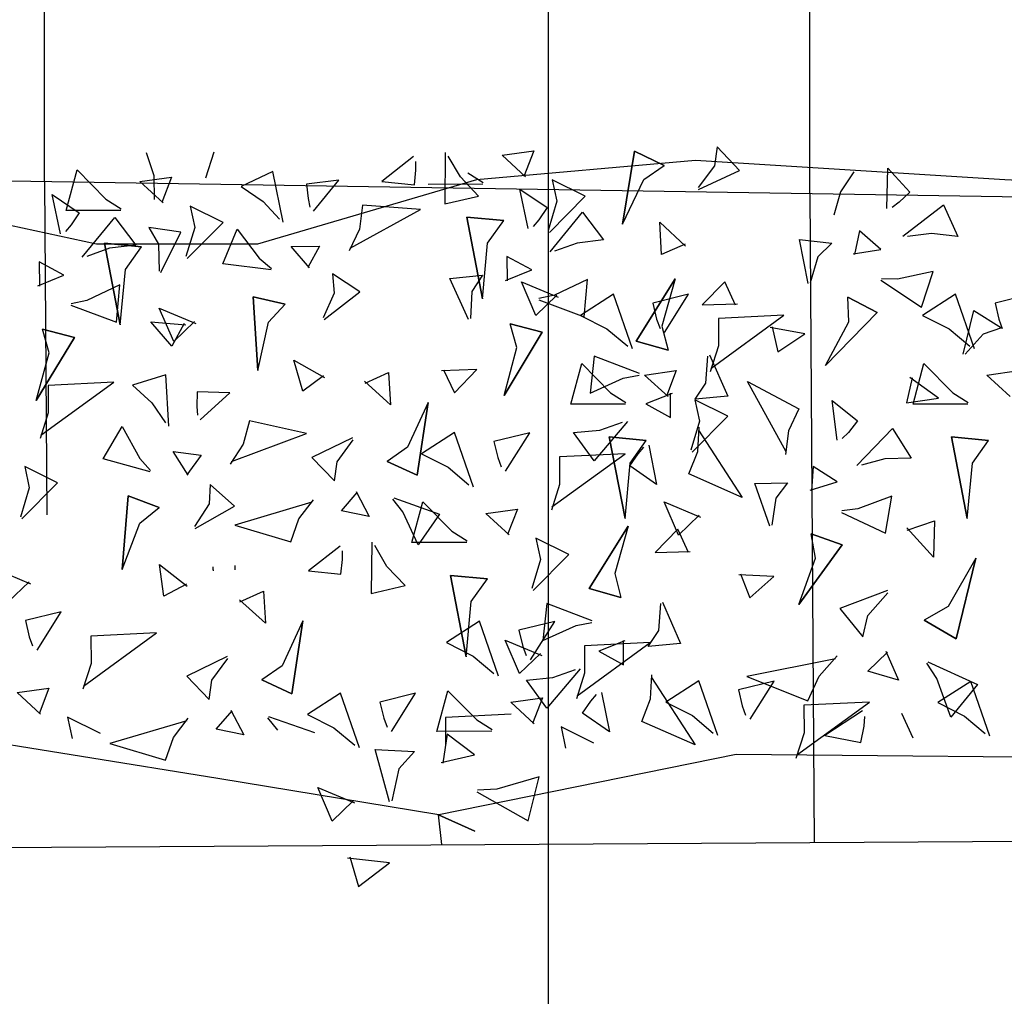
# Model space of a CAD drawing. Units: millimetres. Extents: x 5604 to 5793, y 732 to 949.
# Drawn here: x 5682 to 5685, y 860 to 862 of the extents above; entities that cross this region are included whole.
import ezdxf

# ---------------------------------------------------------------- set-up
doc = ezdxf.new("R2010")
doc.units = ezdxf.units.MM
doc.header["$MEASUREMENT"] = 0
doc.header["$PDMODE"] = 35
doc.linetypes.add('CENTER2', pattern=[28.575, 19.05, -3.175, 3.175, -3.175])
for name, color, linetype in [('L_TOPO_EXIS_00', 47, 'Continuous'), ('L_VEGE_PROP_00', 73, 'Continuous'), ('X_GRID_LINE_00', 8, 'CENTER2')]:
    doc.layers.add(name, color=color, linetype=linetype)
doc.styles.add('Arial', font='arial.ttf')
doc.dimstyles.new('DIM_100', dxfattribs={"dimtxt": 0.2, "dimasz": 0.2, "dimexe": 0.2, "dimexo": 0.2, "dimgap": 0.1, "dimtad": 1, "dimrnd": 0.005, "dimzin": 4, "dimdsep": 46, "dimtxsty": 'Arial', "dimblk": 'OBLIQUE', "dimcen": 0.2, "dimclrd": 256, "dimclrt": 7, "dimadec": 0, "dimazin": 0, "dimtfac": 1, "dimtix": 1, "dimtmove": 2, "dimatfit": 3, "dimldrblk": 'DOT', "dimfxl": 0.2, "dimfxlon": 1, "dimtvp": 1.7, "dimtolj": 1, "dimtzin": 12, "dimlwd": -1, "dimarcsym": 0})

# ---------------------------------------------------------------- blocks, each defined once
blk = doc.blocks.new('_Oblique')
at = {"color": 0, "linetype": 'ByBlock', "lineweight": -2}
blk.add_line((-0.5, -0.5), (0.5, 0.5), dxfattribs=at)
blk = doc.blocks.new('*D20')
at = {"color": 0, "lineweight": -2, "transparency": 16777216}
for p, q in [((5668.1787, 845.0129), (5668.1787, 844.6129)), ((5696.6787, 845.0129), (5696.6787, 844.6129))]:
    blk.add_line(p, q, dxfattribs=at)
at = {"transparency": 16777216}
blk.add_line((5668.1787, 844.8129), (5696.6787, 844.8129), dxfattribs=at)
at = {"layer": 'Defpoints', "color": 0, "transparency": 16777216}
for p in [(5668.1787, 870.1005), (5696.6787, 869.3773), (5696.6787, 844.8129)]:
    blk.add_point(p, dxfattribs=at)
at = {"transparency": 16777216, "xscale": 0.2, "yscale": 0.2, "zscale": 0.2, "rotation": 180}
blk.add_blockref('_Oblique', (5668.1787, 844.8129), dxfattribs=at)
at = {"transparency": 16777216, "xscale": 0.2, "yscale": 0.2, "zscale": 0.2}
blk.add_blockref('_Oblique', (5696.6787, 844.8129), dxfattribs=at)
at = {"color": 7, "transparency": 16777216, "insert": (5682.4287, 845.015), "char_height": 0.2, "attachment_point": 5, "style": 'Arial'}
blk.add_mtext('\\A1;28.50', dxfattribs=at)
blk = doc.blocks.new('_Dot')
at = {"color": 0, "linetype": 'ByBlock', "lineweight": -2}
blk.add_line((-0.5, 0), (-1, 0), dxfattribs=at)
at = {"color": 0, "linetype": 'ByBlock', "const_width": 0.5}
blk.add_lwpolyline([(-0.25, 0, 1), (0.25, 0, 1)], format="xyb", close=True, dxfattribs=at)
blk = doc.blocks.new('_601_Scheune_Raster')
at = {"layer": 'X_GRID_LINE_00'}
blk.add_line((15.375, -6.8135), (15.375, 14.8721), dxfattribs=at)
blk = doc.blocks.new('APA_Böschung')
at = {"layer": 'L_TOPO_EXIS_00'}
for points in [[(40.7903, -56.2622), (41.1275, -53.7799)], [(38.8129, -55.9627), (38.9794, -54.7367)], [(47.5068, -57.2793), (33.8106, -55.2052)], [(38.8129, -55.9627), (38.7017, -56.8254)], [(40.7903, -56.2622), (40.5735, -57.9437)], [(83.2877, -64.0506), (80.4796, -63.6197), (50.8037, -59.2628), (33.5624, -57.0397)]]:
    blk.add_lwpolyline(points, dxfattribs=at)
blk = doc.blocks.new('_hecke')
at = {"layer": 'L_VEGE_PROP_00'}
for p, q in [((1.1033, -55.0455), (1.0633, -55.141)), ((1.0685, -55.1374), (1.0159, -55.083)), ((0.7231, -55.1676), (0.7791, -55.1064)), ((0.7791, -55.1064), (0.7906, -55.189)), ((0.9672, -55.1276), (0.9251, -55.1378)), ((0.9902, -55.2213), (0.9672, -55.1276)), ((1.2328, -55.1185), (1.3272, -55.2119)), ((1.314, -55.138), (1.2379, -55.115)), ((1.3699, -55.1259), (1.314, -55.138)), ((1.3272, -55.2119), (1.3699, -55.1259)), ((0.9251, -55.1378), (0.9012, -55.1467)), ((0.7906, -55.189), (0.7239, -55.1633)), ((0.8901, -55.1581), (0.9902, -55.2213)), ((1.5104, -55.1876), (1.4429, -55.1662)), ((1.4515, -55.1678), (1.5905, -55.3588)), ((1.5421, -55.1562), (1.7068, -55.2559)), ((1.7068, -55.2559), (1.5421, -55.1562)), ((1.5421, -55.1562), (1.6668, -55.1896)), ((1.6668, -55.1896), (1.7291, -55.1726)), ((1.7068, -55.2559), (1.7291, -55.1726)), ((1.7291, -55.1726), (1.7068, -55.2559)), ((1.9047, -55.1633), (1.8412, -55.1643)), ((1.8419, -55.1604), (1.8697, -55.2286)), ((1.8697, -55.2286), (1.9047, -55.1633)), ((1.5819, -55.1873), (1.5104, -55.1876)), ((1.5905, -55.3588), (1.5819, -55.1873)), ((1.978, -55.2195), (2.0807, -55.1977)), ((2.0807, -55.1977), (2.0328, -55.2686)), ((0.7147, -55.2376), (0.6589, -55.2496)), ((0.672, -55.3236), (0.7147, -55.2376)), ((1.7914, -55.2467), (1.7472, -55.3657)), ((1.804, -55.2885), (1.7953, -55.2474)), ((2.0009, -55.2472), (1.9837, -55.2324)), ((2.0328, -55.2686), (2.0009, -55.2472)), ((2.039, -55.3772), (2.0386, -55.234)), ((2.0386, -55.234), (2.145, -55.2626)), ((0.8552, -55.2992), (0.7877, -55.2778)), ((0.7963, -55.2794), (0.9353, -55.4704)), ((1.9168, -55.2763), (2.0208, -55.3615)), ((2.145, -55.2626), (2.0686, -55.3379)), ((0.9267, -55.299), (0.8552, -55.2992)), ((0.9353, -55.4704), (0.9267, -55.299)), ((1.8445, -55.3746), (1.804, -55.2885)), ((1.9401, -55.3476), (1.9187, -55.2885)), ((1.3563, -55.4533), (1.39, -55.3309)), ((1.39, -55.3309), (1.4741, -55.3806)), ((0.646, -55.3481), (0.6022, -55.494)), ((0.7054, -55.5491), (0.646, -55.3481)), ((1.74, -55.3757), (1.953, -55.3345)), ((1.953, -55.3345), (1.74, -55.3757)), ((1.9481, -55.4162), (1.9401, -55.3476)), ((1.953, -55.3345), (1.9442, -55.4312)), ((1.9442, -55.4312), (1.953, -55.3345)), ((2.0686, -55.3379), (2.0433, -55.378)), ((1.1011, -55.381), (1.293, -55.3964)), ((1.293, -55.3964), (1.1011, -55.381)), ((1.1011, -55.381), (1.2218, -55.4268)), ((1.4741, -55.3806), (1.3909, -55.4268)), ((1.74, -55.3757), (1.8849, -55.389)), ((1.7472, -55.3657), (1.8445, -55.3746)), ((2.0208, -55.3615), (1.9481, -55.4162)), ((1.293, -55.3964), (1.2624, -55.477)), ((1.2624, -55.477), (1.293, -55.3964)), ((1.5825, -55.4074), (1.5359, -55.4584)), ((1.6095, -55.4943), (1.5825, -55.4074)), ((1.8849, -55.389), (1.9442, -55.4312)), ((1.2218, -55.4268), (1.2624, -55.477)), ((1.3909, -55.4268), (1.3598, -55.455)), ((2.0587, -55.4881), (2.1147, -55.4269)), ((2.1147, -55.4269), (2.1263, -55.5095)), ((1.5359, -55.4584), (1.484, -55.4939)), ((1.6842, -55.5107), (1.7476, -55.4551)), ((1.7476, -55.4551), (1.74, -55.5466)), ((1.9946, -55.4499), (1.9508, -55.4754)), ((1.9821, -55.5342), (1.9946, -55.4499)), ((2.1903, -55.4437), (2.13, -55.4635)), ((1.0307, -55.4898), (1.1142, -55.4785)), ((1.1142, -55.4785), (1.0574, -55.5506)), ((1.6964, -55.5152), (1.7837, -55.4776)), ((1.7837, -55.4776), (1.7438, -55.5731)), ((1.8768, -55.4813), (1.9821, -55.5342)), ((1.9508, -55.4754), (1.8802, -55.4769)), ((2.1263, -55.5095), (2.0595, -55.4838)), ((2.13, -55.4635), (2.0672, -55.4639)), ((0.6022, -55.494), (0.6621, -55.515)), ((1.0626, -55.5488), (1.0307, -55.4898)), ((1.4753, -55.5027), (1.6095, -55.4943)), ((1.7434, -55.5422), (1.6842, -55.5107)), ((0.6621, -55.515), (0.7122, -55.553)), ((1.3468, -55.5528), (1.4092, -55.5138)), ((1.4092, -55.5138), (1.3994, -55.5872)), ((1.7489, -55.5696), (1.6964, -55.5152)), ((0.8224, -55.5491), (0.7612, -55.6083)), ((0.8736, -55.6553), (0.8224, -55.5491)), ((1.3994, -55.5872), (1.3485, -55.5493)), ((1.9132, -55.5507), (2.0077, -55.6441)), ((1.9945, -55.5701), (1.9183, -55.5471)), ((2.0503, -55.5581), (1.9945, -55.5701)), ((2.0077, -55.6441), (2.0503, -55.5581)), ((1.2075, -55.5717), (1.2661, -55.674)), ((1.2724, -55.6077), (1.2128, -55.5699)), ((1.4918, -55.5845), (1.5623, -55.6622)), ((1.5266, -55.5754), (1.5039, -55.5774)), ((1.5649, -55.5767), (1.5266, -55.5754)), ((1.5623, -55.6622), (1.5649, -55.5767)), ((0.7612, -55.6083), (0.8114, -55.6148)), ((0.8114, -55.6148), (0.8683, -55.6567)), ((1.2661, -55.674), (1.323, -55.6106)), ((1.323, -55.6106), (1.2724, -55.6077)), ((2.1908, -55.6197), (2.1233, -55.5983)), ((0.6684, -55.6988), (0.6833, -55.6264)), ((0.6833, -55.6264), (0.7314, -55.6677)), ((0.7334, -55.6643), (0.6684, -55.6988)), ((1.4284, -55.6967), (1.3758, -55.6624)), ((1.3828, -55.6658), (1.4561, -55.8621)), ((1.8838, -55.7698), (1.8996, -55.6438)), ((1.8996, -55.6438), (1.99, -55.6809)), ((0.9601, -55.7548), (1.0219, -55.6869)), ((1.0165, -55.6883), (1.0443, -55.7494)), ((1.2169, -55.6753), (1.1731, -55.8211)), ((1.2763, -55.8762), (1.2169, -55.6753)), ((1.99, -55.6809), (1.9143, -55.7386)), ((2.1011, -55.6919), (2.0623, -55.7491)), ((2.1403, -55.774), (2.1011, -55.6919)), ((1.4896, -55.7135), (1.4284, -55.6967)), ((1.4561, -55.8621), (1.4896, -55.7135)), ((1.6209, -55.7347), (1.813, -55.7225)), ((1.813, -55.7225), (1.6209, -55.7347)), ((1.6209, -55.7347), (1.7469, -55.7628)), ((1.813, -55.7225), (1.7943, -55.8066)), ((1.7943, -55.8066), (1.813, -55.7225)), ((1.9143, -55.7386), (1.8876, -55.7709)), ((0.7169, -55.7629), (0.6747, -55.8827)), ((0.6805, -55.7869), (0.7135, -55.761)), ((0.7761, -55.8241), (0.8122, -55.7459)), ((0.8122, -55.7459), (0.7761, -55.8241)), ((0.8492, -55.7988), (0.8122, -55.7459)), ((1.0443, -55.7494), (0.9601, -55.7548)), ((1.7469, -55.7628), (1.7943, -55.8066)), ((2.0623, -55.7491), (2.016, -55.7916)), ((2.0087, -55.8015), (2.1403, -55.774)), ((0.9664, -55.853), (0.8492, -55.7988)), ((1.1731, -55.8211), (1.233, -55.8422)), ((1.8887, -55.8696), (1.9449, -55.822)), ((1.9449, -55.822), (1.9457, -55.896)), ((0.9664, -55.853), (0.7761, -55.8241)), ((0.7761, -55.8241), (0.9664, -55.853)), ((1.233, -55.8422), (1.2831, -55.8801)), ((1.5668, -55.8526), (1.6479, -55.8294)), ((1.6479, -55.8294), (1.602, -55.9089)), ((0.7223, -55.8645), (0.6872, -55.934)), ((0.7779, -55.9507), (0.7223, -55.8645)), ((1.097, -55.8672), (1.0883, -55.9523)), ((1.1618, -55.9497), (1.097, -55.8672)), ((1.6069, -55.9064), (1.5668, -55.8526)), ((1.9457, -55.896), (1.8899, -55.8659)), ((2.0699, -55.8661), (2.0477, -55.8713)), ((2.108, -55.862), (2.0699, -55.8661)), ((2.1177, -55.947), (2.108, -55.862)), ((0.4434, -55.9296), (0.5307, -55.892)), ((0.5307, -55.892), (0.4908, -55.9875)), ((1.3933, -55.8763), (1.3321, -55.9355)), ((1.4445, -55.9824), (1.3933, -55.8763)), ((2.0368, -55.8801), (2.1177, -55.947)), ((1.7536, -55.9083), (1.8262, -56.0011)), ((1.8229, -55.9345), (1.7585, -55.9057)), ((0.4959, -55.984), (0.4434, -55.9296)), ((0.6348, -56.0003), (0.7779, -55.9507)), ((0.6872, -55.934), (0.6415, -55.9882)), ((1.3321, -55.9355), (1.3823, -55.942)), ((1.3823, -55.942), (1.4392, -55.9839)), ((1.8734, -55.9302), (1.8229, -55.9345)), ((1.8262, -56.0011), (1.8734, -55.9302)), ((0.3497, -55.9752), (0.2721, -55.9984)), ((0.334, -56.0794), (0.3468, -55.9692)), ((1.0883, -55.9523), (1.1265, -55.9564)), ((1.1265, -55.9564), (1.1492, -55.956)), ((1.2393, -56.026), (1.2542, -55.9535)), ((1.2542, -55.9535), (1.3023, -55.9949)), ((1.9901, -56.0003), (1.9331, -55.9739)), ((1.9405, -55.9763), (2.0413, -56.16)), ((0.2721, -55.9984), (0.334, -56.0794)), ((1.3043, -55.9915), (1.2393, -56.026)), ((2.0531, -56.0082), (1.9901, -56.0003)), ((1.531, -56.082), (1.5928, -56.014)), ((1.5874, -56.0155), (1.6152, -56.0765)), ((2.0413, -56.16), (2.0531, -56.0082)), ((0.4933, -56.0791), (0.6307, -56.0415)), ((0.6307, -56.0415), (0.6254, -56.1442)), ((0.7545, -56.0537), (0.7124, -56.0638)), ((0.7774, -56.1473), (0.7545, -56.0537)), ((1.1725, -56.0325), (1.0381, -56.0314)), ((1.0381, -56.0314), (1.059, -56.12)), ((1.109, -56.0724), (1.1633, -56.0407)), ((0.7124, -56.0638), (0.6884, -56.0728)), ((1.059, -56.12), (1.109, -56.0724)), ((1.347, -56.1513), (1.3831, -56.0731)), ((1.3831, -56.0731), (1.347, -56.1513)), ((1.4201, -56.126), (1.3831, -56.0731)), ((1.6152, -56.0765), (1.531, -56.082)), ((2.1146, -56.0591), (2.106, -56.1442)), ((2.1795, -56.1416), (2.1146, -56.0591)), ((0.5795, -56.1037), (0.4963, -56.0851)), ((0.6254, -56.1442), (0.5795, -56.1037)), ((0.6774, -56.0842), (0.7774, -56.1473)), ((1.2878, -56.0901), (1.2456, -56.2098)), ((1.2514, -56.1141), (1.2844, -56.0881)), ((1.1651, -56.1543), (1.2514, -56.1141)), ((1.5373, -56.1802), (1.4201, -56.126)), ((1.2456, -56.2098), (1.1651, -56.1543)), ((1.1713, -56.2808), (1.1709, -56.1376)), ((1.1709, -56.1376), (1.2773, -56.1662)), ((1.5373, -56.1802), (1.347, -56.1513)), ((1.347, -56.1513), (1.5373, -56.1802)), ((2.106, -56.1442), (2.1442, -56.1482)), ((2.1442, -56.1482), (2.1669, -56.1478)), ((1.2773, -56.1662), (1.2009, -56.2415)), ((1.4031, -56.1625), (1.3679, -56.232)), ((1.4587, -56.2488), (1.4031, -56.1625)), ((2.1074, -56.3233), (2.1069, -56.1802)), ((0.382, -56.2154), (0.4595, -56.207)), ((0.417, -56.3021), (0.4595, -56.207)), ((0.4595, -56.207), (0.417, -56.3021)), ((0.6781, -56.3462), (0.6776, -56.2031)), ((0.6776, -56.2031), (0.7841, -56.2316)), ((0.6708, -56.2295), (0.595, -56.2185)), ((0.5965, -56.2141), (0.6166, -56.3007)), ((0.6166, -56.3007), (0.6708, -56.2295)), ((0.714, -56.225), (0.6425, -56.2253)), ((0.7841, -56.2316), (0.7076, -56.307)), ((0.7226, -56.3965), (0.714, -56.225)), ((0.9098, -56.228), (0.8747, -56.2975)), ((0.9654, -56.3142), (0.9098, -56.228)), ((1.3679, -56.232), (1.3222, -56.2862)), ((1.6227, -56.2197), (1.5623, -56.2488)), ((1.6235, -56.3069), (1.6195, -56.2151)), ((2.1902, -56.2244), (2.0558, -56.2233)), ((2.0558, -56.2233), (2.0766, -56.3119)), ((2.1266, -56.2642), (2.181, -56.2326)), ((0.8723, -56.2793), (1.0854, -56.2381)), ((1.0854, -56.2381), (0.8723, -56.2793)), ((1.0854, -56.2381), (1.0765, -56.3348)), ((1.0765, -56.3348), (1.0854, -56.2381)), ((1.2009, -56.2415), (1.1757, -56.2816)), ((1.3155, -56.2984), (1.4587, -56.2488)), ((1.5623, -56.2488), (1.6235, -56.3069)), ((1.7536, -56.2858), (1.8609, -56.237)), ((1.8609, -56.237), (1.87, -56.3217)), ((0.8723, -56.2793), (1.0173, -56.2926)), ((1.8083, -56.3219), (2.0214, -56.2807)), ((2.0214, -56.2807), (1.8083, -56.3219)), ((2.0214, -56.2807), (2.0125, -56.3774)), ((2.0125, -56.3774), (2.0214, -56.2807)), ((2.0766, -56.3119), (2.1266, -56.2642)), ((2.1369, -56.2841), (2.1117, -56.3241)), ((0.5198, -56.3074), (0.4442, -56.4409)), ((0.5268, -56.3596), (0.5242, -56.3089)), ((0.7076, -56.307), (0.6824, -56.347)), ((0.8747, -56.2975), (0.8289, -56.3517)), ((1.0173, -56.2926), (1.0765, -56.3348)), ((1.8273, -56.2945), (1.7568, -56.2903)), ((1.87, -56.3217), (1.8273, -56.2945)), ((0.8222, -56.3638), (0.9654, -56.3142)), ((1.1911, -56.3917), (1.2471, -56.3305)), ((1.2471, -56.3305), (1.2586, -56.4131)), ((1.8083, -56.3219), (1.9533, -56.3352)), ((1.9533, -56.3352), (2.0125, -56.3774)), ((0.5586, -56.4701), (0.5268, -56.3596)), ((1.3931, -56.3619), (1.3692, -56.3709)), ((1.4352, -56.3517), (1.3931, -56.3619)), ((1.4582, -56.4454), (1.4352, -56.3517)), ((0.8288, -56.4188), (0.9161, -56.3812)), ((0.9161, -56.3812), (0.8762, -56.4767)), ((1.2586, -56.4131), (1.1919, -56.3874)), ((1.3581, -56.3822), (1.4582, -56.4454)), ((1.5558, -56.3783), (1.7205, -56.4779)), ((1.7205, -56.4779), (1.5558, -56.3783)), ((1.5558, -56.3783), (1.6805, -56.4117)), ((1.9184, -56.3854), (1.8549, -56.3864)), ((1.8556, -56.3825), (1.8834, -56.4506)), ((1.8834, -56.4506), (1.9184, -56.3854)), ((2.1271, -56.4343), (2.1831, -56.3731)), ((2.1831, -56.3731), (2.1946, -56.4557)), ((0.6978, -56.4571), (0.7538, -56.3959)), ((0.7538, -56.3959), (0.7654, -56.4785)), ((1.6805, -56.4117), (1.7428, -56.3947)), ((1.7205, -56.4779), (1.7428, -56.3947)), ((1.7428, -56.3947), (1.7205, -56.4779)), ((0.7384, -56.4905), (0.8119, -56.4368)), ((0.8119, -56.4368), (0.8189, -56.5056)), ((0.8813, -56.4732), (0.8288, -56.4188)), ((0.8999, -56.4273), (0.8759, -56.4363)), ((0.9419, -56.4172), (0.8999, -56.4273)), ((0.9649, -56.5108), (0.9419, -56.4172)), ((1.7648, -56.4614), (1.8521, -56.4238)), ((1.8521, -56.4238), (1.8122, -56.5193)), ((1.9917, -56.4416), (2.0944, -56.4198)), ((2.0944, -56.4198), (2.0465, -56.4907)), ((2.1946, -56.4557), (2.1279, -56.4299)), ((0.4442, -56.4409), (0.5586, -56.4701)), ((0.7654, -56.4785), (0.6986, -56.4528)), ((0.8649, -56.4477), (0.9649, -56.5108)), ((1.0456, -56.4543), (1.14, -56.5477)), ((1.1269, -56.4737), (1.0507, -56.4508)), ((1.1827, -56.4617), (1.1269, -56.4737)), ((1.14, -56.5477), (1.1827, -56.4617)), ((1.8173, -56.5158), (1.7648, -56.4614)), ((2.0146, -56.4693), (1.9974, -56.4545)), ((0.8412, -56.5772), (0.7384, -56.4905)), ((1.0121, -56.4901), (0.9149, -56.4799)), ((0.9149, -56.4799), (0.9542, -56.5666)), ((0.9662, -56.6085), (1.0121, -56.4901)), ((1.8051, -56.4688), (1.7609, -56.5878)), ((1.8177, -56.5105), (1.809, -56.4695)), ((2.0465, -56.4907), (2.0146, -56.4693)), ((0.8189, -56.5056), (0.8395, -56.565)), ((1.3232, -56.5233), (1.2557, -56.5019)), ((1.2643, -56.5035), (1.4033, -56.6945)), ((1.8582, -56.5967), (1.8177, -56.5105)), ((1.9305, -56.4984), (2.0345, -56.5836)), ((1.9538, -56.5697), (1.9324, -56.5105)), ((1.9816, -56.4969), (2.076, -56.5903)), ((2.0629, -56.5163), (1.9867, -56.4933)), ((2.1187, -56.5042), (2.0629, -56.5163)), ((2.076, -56.5903), (2.1187, -56.5042)), ((0.6894, -56.5271), (0.6336, -56.5392)), ((0.6468, -56.6131), (0.6894, -56.5271)), ((1.3947, -56.5231), (1.3232, -56.5233)), ((1.4033, -56.6945), (1.3947, -56.5231)), ((0.8299, -56.5888), (0.7624, -56.5674)), ((0.9542, -56.5666), (0.9623, -56.6078)), ((1.3848, -56.6138), (1.4583, -56.5601)), ((1.4583, -56.5601), (1.4652, -56.6288)), ((1.533, -56.6959), (1.5326, -56.5528)), ((1.5326, -56.5528), (1.639, -56.5813)), ((0.6762, -56.6535), (0.7251, -56.5833)), ((0.7251, -56.5833), (0.7567, -56.605)), ((0.771, -56.569), (0.9101, -56.76)), ((0.9014, -56.5885), (0.8299, -56.5888)), ((0.9101, -56.76), (0.9014, -56.5885)), ((1.639, -56.5813), (1.5626, -56.6566)), ((1.7647, -56.5777), (1.7296, -56.6472)), ((1.7609, -56.5878), (1.8582, -56.5967)), ((1.8203, -56.6639), (1.7647, -56.5777)), ((1.9617, -56.6383), (1.9538, -56.5697)), ((2.0345, -56.5836), (1.9617, -56.6383)), ((0.7567, -56.605), (0.7737, -56.6201)), ((1.0509, -56.6006), (1.0275, -56.6835)), ((1.0275, -56.6835), (1.0509, -56.6006)), ((1.2142, -56.7025), (1.0509, -56.6006)), ((1.0509, -56.6006), (1.2142, -56.7025)), ((1.4875, -56.7004), (1.3848, -56.6138)), ((1.6584, -56.6134), (1.5612, -56.6031)), ((1.5612, -56.6031), (1.6005, -56.6898)), ((1.6125, -56.7318), (1.6584, -56.6134)), ((0.7792, -56.6331), (0.6762, -56.6535)), ((0.8876, -56.6256), (0.8517, -56.6903)), ((0.9145, -56.6941), (0.8876, -56.6256)), ((1.4652, -56.6288), (1.4858, -56.6882)), ((1.0899, -56.6674), (1.0275, -56.6835)), ((1.2142, -56.7025), (1.0899, -56.6674)), ((1.234, -56.6944), (1.447, -56.6532)), ((1.447, -56.6532), (1.234, -56.6944)), ((1.447, -56.6532), (1.4382, -56.7499)), ((1.4382, -56.7499), (1.447, -56.6532)), ((1.5626, -56.6566), (1.5373, -56.6967)), ((1.6771, -56.7135), (1.8203, -56.6639)), ((1.7296, -56.6472), (1.6839, -56.7013)), ((0.8517, -56.6903), (0.9152, -56.6902)), ((1.234, -56.6944), (1.3789, -56.7077)), ((1.6005, -56.6898), (1.6087, -56.731)), ((2.0035, -56.6874), (2.1935, -56.719)), ((2.1935, -56.719), (2.0035, -56.6874)), ((2.0035, -56.6874), (2.12, -56.7432)), ((1.3226, -56.7767), (1.3714, -56.7065)), ((1.3714, -56.7065), (1.403, -56.7283)), ((1.3789, -56.7077), (1.4382, -56.7499)), ((2.1935, -56.719), (2.1562, -56.7966)), ((2.1562, -56.7966), (2.1935, -56.719)), ((0.6423, -56.8773), (0.704, -56.738)), ((0.704, -56.738), (0.7632, -56.761)), ((1.403, -56.7283), (1.42, -56.7434)), ((1.5527, -56.8068), (1.6087, -56.7456)), ((1.6087, -56.7456), (1.6203, -56.8282)), ((1.6973, -56.7238), (1.6738, -56.8067)), ((1.6738, -56.8067), (1.6973, -56.7238)), ((1.8606, -56.8258), (1.6973, -56.7238)), ((1.6973, -56.7238), (1.8606, -56.8258)), ((2.12, -56.7432), (2.1562, -56.7966)), ((0.8182, -56.7634), (0.6423, -56.8773)), ((0.7632, -56.761), (0.8259, -56.7648)), ((0.9071, -56.8395), (0.8992, -56.7547)), ((0.8992, -56.7547), (0.9415, -56.7825)), ((1.2059, -56.8319), (1.1455, -56.773)), ((1.1455, -56.773), (1.1482, -56.8648)), ((1.4255, -56.7563), (1.3226, -56.7767)), ((1.534, -56.7488), (1.4981, -56.8135)), ((1.5608, -56.8173), (1.534, -56.7488)), ((1.7969, -56.7669), (1.7548, -56.777)), ((1.8198, -56.8605), (1.7969, -56.7669)), ((1.015, -56.7922), (0.9071, -56.8395)), ((0.9415, -56.7825), (1.0119, -56.7877)), ((1.1904, -56.8339), (1.2777, -56.7964)), ((1.2777, -56.7964), (1.2378, -56.8918)), ((1.7363, -56.7906), (1.6738, -56.8067)), ((1.7198, -56.7974), (1.8198, -56.8605)), ((1.7548, -56.777), (1.7308, -56.786)), ((1.8606, -56.8258), (1.7363, -56.7906)), ((1.9242, -56.7899), (2.0084, -56.7857)), ((1.9511, -56.8514), (1.9242, -56.7899)), ((2.0084, -56.7857), (1.9457, -56.8527)), ((0.7543, -56.8012), (0.7191, -56.8707)), ((0.8098, -56.8874), (0.7543, -56.8012)), ((1.4981, -56.8135), (1.5615, -56.8135)), ((1.6203, -56.8282), (1.5535, -56.8025)), ((1.1451, -56.8602), (1.2059, -56.8319)), ((1.2429, -56.8883), (1.1904, -56.8339)), ((0.7191, -56.8707), (0.6734, -56.9249)), ((1.2887, -57.0005), (1.3504, -56.8613)), ((1.3504, -56.8613), (1.4095, -56.8842)), ((1.4072, -56.8694), (1.5017, -56.9628)), ((1.4885, -56.8889), (1.4123, -56.8659)), ((1.5443, -56.8768), (1.4885, -56.8889)), ((1.5017, -56.9628), (1.5443, -56.8768)), ((0.6667, -56.937), (0.8098, -56.8874)), ((1.4646, -56.8866), (1.2887, -57.0005)), ((1.4095, -56.8842), (1.4723, -56.888)), ((1.5534, -56.9627), (1.5455, -56.8779)), ((1.5455, -56.8779), (1.5879, -56.9057)), ((1.8522, -56.9551), (1.7919, -56.8962)), ((1.7919, -56.8962), (1.7945, -56.988)), ((2.0935, -56.8864), (2.1432, -56.9933)), ((2.1551, -56.9277), (2.0989, -56.8851)), ((1.6614, -56.9155), (1.5534, -56.9627)), ((1.5879, -56.9057), (1.6583, -56.9109)), ((1.6848, -56.9384), (1.6173, -56.9171)), ((1.6259, -56.9187), (1.765, -57.1097)), ((2.2053, -56.9349), (2.1551, -56.9277)), ((1.7563, -56.9382), (1.6848, -56.9384)), ((1.765, -57.1097), (1.7563, -56.9382)), ((2.1432, -56.9933), (2.2053, -56.9349)), ((1.7914, -56.9834), (1.8522, -56.9551)), ((0.7443, -57.0005), (0.7203, -57.0095)), ((0.7864, -56.9904), (0.7443, -57.0005)), ((0.8093, -57.084), (0.7864, -56.9904)), ((1.0892, -56.9961), (1.0266, -57.0201)), ((1.0827, -57.0831), (1.0864, -56.9914)), ((0.7093, -57.0209), (0.8093, -57.084)), ((0.821, -57.0124), (0.7573, -57.1718)), ((0.8677, -57.244), (0.821, -57.0124)), ((1.0266, -57.0201), (1.0827, -57.0831)), ((1.4084, -57.1157), (1.5919, -57.0144)), ((1.5919, -57.0144), (1.5206, -57.1489)), ((1.2142, -57.073), (1.3252, -57.0335)), ((1.3252, -57.0335), (1.3271, -57.1186)), ((1.2868, -57.088), (1.2169, -57.0778)), ((1.7352, -57.0789), (1.6697, -57.0937)), ((1.7162, -57.1641), (1.7331, -57.0738)), ((1.3271, -57.1186), (1.2868, -57.088)), ((1.6697, -57.0937), (1.7162, -57.1641)), ((1.4632, -57.1219), (1.4009, -57.1137)), ((1.5206, -57.1489), (1.4632, -57.1219)), ((0.6744, -57.162), (0.6068, -57.1406)), ((0.6155, -57.1422), (0.7545, -57.3332)), ((1.0092, -57.1486), (1.1649, -57.2617)), ((1.1649, -57.2617), (1.0092, -57.1486)), ((1.0092, -57.1486), (1.1307, -57.1923)), ((1.8478, -57.173), (1.9633, -57.1498)), ((1.9633, -57.1498), (1.953, -57.2343)), ((0.7459, -57.1617), (0.6744, -57.162)), ((0.7545, -57.3332), (0.7459, -57.1617)), ((0.7573, -57.1718), (0.8224, -57.2014)), ((1.1307, -57.1923), (1.1941, -57.1807)), ((1.1649, -57.2617), (1.1941, -57.1807)), ((1.1941, -57.1807), (1.1649, -57.2617)), ((1.3699, -57.1862), (1.3066, -57.1818)), ((1.3076, -57.178), (1.3296, -57.2482)), ((1.9175, -57.1982), (1.8498, -57.1781)), ((0.8224, -57.2014), (0.8748, -57.249)), ((1.3296, -57.2482), (1.3699, -57.1862)), ((1.953, -57.2343), (1.9175, -57.1982)), ((0.6672, -57.216), (0.649, -57.3107)), ((0.7318, -57.3151), (0.6672, -57.216)), ((1.4383, -57.2484), (1.5424, -57.2352)), ((1.5424, -57.2352), (1.4888, -57.3019)), ((1.6341, -57.2183), (1.772, -57.3527)), ((1.772, -57.3527), (1.6341, -57.2183)), ((1.6341, -57.2183), (1.748, -57.2791)), ((0.999, -57.2557), (0.9244, -57.3161)), ((1.0459, -57.3799), (0.999, -57.2557)), ((1.25, -57.2597), (1.1959, -57.3746)), ((1.259, -57.3024), (1.2538, -57.2607)), ((1.4588, -57.2779), (1.4429, -57.2617)), ((2.0872, -57.257), (2.0267, -57.24)), ((2.1401, -57.2921), (2.0872, -57.257)), ((1.4888, -57.3019), (1.4588, -57.2779)), ((1.748, -57.2791), (1.8125, -57.2766)), ((1.772, -57.3527), (1.8125, -57.2766)), ((1.8125, -57.2766), (1.772, -57.3527)), ((0.649, -57.3107), (0.6915, -57.319)), ((1.2922, -57.3917), (1.259, -57.3024)), ((1.3725, -57.2998), (1.4689, -57.3934)), ((1.3897, -57.3728), (1.3733, -57.3121)), ((1.9857, -57.3073), (1.9237, -57.2939)), ((1.9252, -57.2903), (1.9368, -57.3629)), ((1.9368, -57.3629), (1.9857, -57.3073)), ((0.6915, -57.319), (0.717, -57.3208)), ((0.8112, -57.4085), (0.8351, -57.3285)), ((0.8351, -57.3285), (0.885, -57.3797)), ((0.9244, -57.3161), (0.9802, -57.3284)), ((0.9802, -57.3284), (1.0398, -57.381)), ((1.8565, -57.3629), (1.7865, -57.4688)), ((1.8593, -57.4064), (1.8601, -57.3644)), ((0.8875, -57.3761), (0.8112, -57.4085)), ((1.1959, -57.3746), (1.2922, -57.3917)), ((1.3918, -57.4418), (1.3897, -57.3728)), ((2.0444, -57.3787), (2.1493, -57.3806)), ((2.1493, -57.3806), (2.0867, -57.4388)), ((1.4689, -57.3934), (1.3918, -57.4418)), ((1.8793, -57.4995), (1.8593, -57.4064)), ((2.0604, -57.4108), (2.047, -57.3925)), ((2.0867, -57.4388), (2.0604, -57.4108)), ((0.6603, -57.4475), (0.7244, -57.4173)), ((1.1332, -57.5003), (1.2093, -57.4302)), ((1.2031, -57.4313), (1.2282, -57.5026)), ((1.6017, -57.4442), (1.5363, -57.4296)), ((1.5363, -57.4296), (1.5482, -57.5131)), ((1.5482, -57.5131), (1.6021, -57.4387)), ((1.9785, -57.4948), (1.971, -57.4324)), ((1.972, -57.4201), (2.0539, -57.5266)), ((1.533, -57.59), (1.5326, -57.4469)), ((1.5326, -57.4469), (1.639, -57.4754)), ((0.8593, -57.4852), (0.8, -57.6155)), ((0.816, -57.5086), (0.8557, -57.4827)), ((0.9196, -57.5598), (0.968, -57.4756)), ((0.968, -57.4756), (0.9196, -57.5598)), ((1.0042, -57.5387), (0.968, -57.4756)), ((1.639, -57.4754), (1.5626, -57.5508)), ((1.7647, -57.4718), (1.7296, -57.5413)), ((1.8203, -57.558), (1.7647, -57.4718)), ((1.7865, -57.4688), (1.8793, -57.4995)), ((0.7151, -57.5452), (0.816, -57.5086)), ((0.7528, -57.5113), (0.7176, -57.5809)), ((0.8084, -57.5976), (0.7528, -57.5113)), ((1.2282, -57.5026), (1.1332, -57.5003)), ((1.9707, -57.5635), (1.9785, -57.4948)), ((0.8, -57.6155), (0.7151, -57.5452)), ((1.1304, -57.6112), (1.0042, -57.5387)), ((1.7296, -57.5413), (1.6839, -57.5955)), ((2.0539, -57.5266), (1.9707, -57.5635)), ((1.1304, -57.6112), (0.9196, -57.5598)), ((0.9196, -57.5598), (1.1304, -57.6112)), ((1.234, -57.5886), (1.447, -57.5474)), ((1.447, -57.5474), (1.234, -57.5886)), ((1.447, -57.5474), (1.4382, -57.6441)), ((1.4382, -57.6441), (1.447, -57.5474)), ((1.5626, -57.5508), (1.5373, -57.5908)), ((1.6771, -57.6076), (1.8203, -57.558)), ((0.7176, -57.5809), (0.6719, -57.635)), ((1.234, -57.5886), (1.3789, -57.6019)), ((1.7157, -57.6299), (1.6631, -57.5829)), ((1.6634, -57.5774), (1.7778, -57.6057)), ((0.6652, -57.6472), (0.8084, -57.5976)), ((1.3789, -57.6019), (1.4382, -57.6441)), ((1.7778, -57.6057), (1.7324, -57.6778)), ((1.5527, -57.701), (1.6087, -57.6397)), ((1.6087, -57.6397), (1.6203, -57.7223)), ((1.7324, -57.6778), (1.7157, -57.6299)), ((1.7548, -57.6711), (1.7308, -57.6801)), ((1.7969, -57.661), (1.7548, -57.6711)), ((1.8198, -57.7546), (1.7969, -57.661))]:
    blk.add_line(p, q, dxfattribs=at)
for points, weights, knots in [([(1.0976, -55.6189), (1.0969, -55.6189), (1.1069, -55.6182), (1.1075, -55.6182), (1.1081, -55.6181)], [0.890165042945, 0.707106781187, 1, 0.975351631072, 0.954851819036], [-0.03534292, -0.03534292, -0.03534292, -0.01601279, -0.01601279, -0.01438606, -0.01438606, -0.01438606]), ([(1.1108, -55.6748), (1.1102, -55.6748), (1.1096, -55.6748), (1.1028, -55.675), (1.1003, -55.675)], [0.952904609951, 0.974175317353, 1, 0.78033008589, 0.890165042945], [0.01432298, 0.01432298, 0.01432298, 0.01570796, 0.01570796, 0.02748894, 0.02748894, 0.02748894])]:
    blk.add_rational_spline(points, weights, degree=2, knots=knots, dxfattribs=at)
blk = doc.blocks.new('Grundriss Bestand_KleineScheune')
at = {"layer": 'L_VEGE_PROP_00'}
for points in [[(-17.2885, -12.6619), (-16.6796, -12.6409), (-16.0812, -12.809), (-15.2938, -12.725), (-14.7023, -12.7147), (-13.9884, -12.8303), (-13.411, -12.9248), (-12.6342, -12.7672), (-11.5277, -12.778), (-10.121, -12.6835), (-9.3231, -13.0197), (-8.6512, -12.7675), (-7.5351, -12.7954)], [(-8.3308, -11.3172), (-9.0714, -11.4014), (-10.1486, -11.4182), (-10.906, -11.3172), (-11.9328, -11.2666), (-12.7407, -11.2161), (-13.3129, -11.2666), (-13.8852, -11.4351), (-14.306, -11.4351), (-14.6931, -11.3509), (-15.2149, -11.1319), (-15.8989, -11.0816), (-16.6395, -11.1827), (-17.5652, -11.3848)]]:
    blk.add_lwpolyline(points, dxfattribs=at)
at = {"color": 3, "rotation": 7.707335789333065}
blk.add_blockref('APA_Böschung', (-60.4089, 38.98), dxfattribs=at)
at = {"rotation": 90}
blk.add_blockref('_hecke', (-69.6192, -13.3855), dxfattribs=at)

msp = doc.modelspace()

# ---------------------------------------------------------------- block references
for name, p in [('_601_Scheune_Raster', (5668.1787, 865.1005)), ('Grundriss Bestand_KleineScheune', (5696.6787, 873.1005))]:
    msp.add_blockref(name, p)

# ---------------------------------------------------------------- dimensions: what is measured, and where the dimension line sits
dim = msp.add_linear_dim(base=(5696.6787, 844.8129), p1=(5668.1787, 870.1005), p2=(5696.6787, 869.3773), dimstyle='DIM_100')
dim.commit()
dim.dimension.update_dxf_attribs({"geometry": '*D20', "text_midpoint": (5682.4287, 845.015)})

doc.saveas('drawing.dxf')
